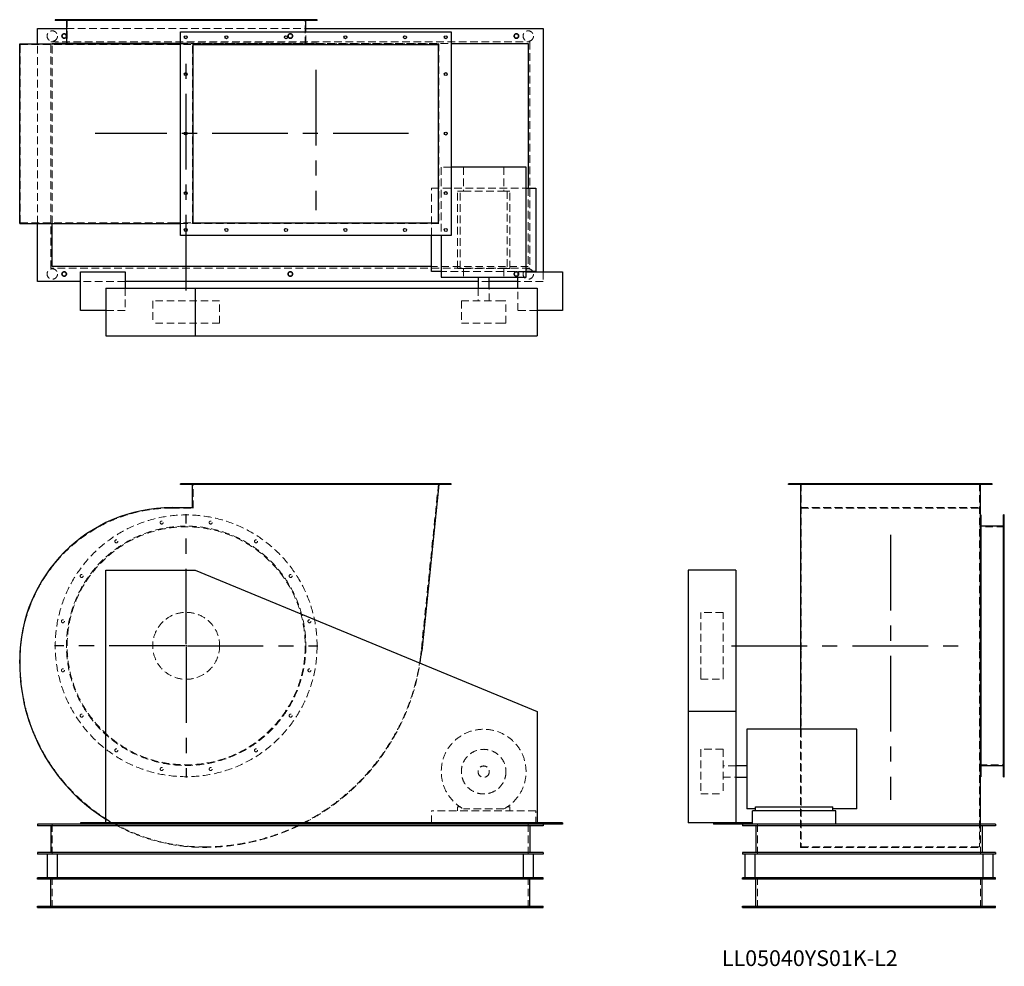
# Model space of a CAD drawing. Units: millimetres. Extents: x 428 to 3738, y 1601 to 4784.
import ezdxf

# ---------------------------------------------------------------- set-up
doc = ezdxf.new("R2010")
doc.units = ezdxf.units.MM
doc.header["$LTSCALE"] = 20
for name, pattern in [('CENTERX2', [20.32, 12.7, -2.54, 2.54, -2.54]), ('HIDDEN', [1.905, 1.27, -0.635]), ('PHANTOM', [12.7, 6.35, -1.27, 1.27, -1.27, 1.27, -1.27])]:
    doc.linetypes.add(name, pattern=pattern)
doc.layers.add('1', color=4, linetype='Continuous', lineweight=25)
doc.layers.add('基礎穴', color=1, linetype='PHANTOM', lineweight=35)
doc.layers.add('2', color=3, linetype='CENTERX2')
doc.styles.add('SLDTEXTSTYLE0', font='TXT', dxfattribs={"width": 0.7, "bigfont": 'bigfont'})

# ---------------------------------------------------------------- blocks, each defined once
blk = doc.blocks.new('SW_CENTERMARKSYMBOL_0')
at = {"layer": '2', "color": 0}
for p, q in [((0, 5), (0, 442.5)), ((-5, 0), (-442.5, 0)), ((0, 0), (-2.5, 0)), ((0, 0), (0, 2.5)), ((0, 0), (0, -2.5)), ((0, 0), (2.5, 0)), ((5, 0), (442.5, 0)), ((0, -5), (0, -442.5))]:
    blk.add_line(p, q, dxfattribs=at)

msp = doc.modelspace()

# ---------------------------------------------------------------- linework, layer by layer
at = {"color": 7, "linetype": 'HIDDEN', "lineweight": 18}
for p, q in [((568.7, 4783.6), (568.7, 4781.3)), ((578.7, 4781.3), (578.7, 4783.6)), ((588.1, 4783.6), (588.1, 4700.6)), ((631.8, 4783.6), (631.8, 4781.3)), ((641.8, 4781.3), (641.8, 4783.6)), ((748.4, 4783.6), (748.4, 4781.3)), ((758.4, 4781.3), (758.4, 4783.6)), ((900.7, 4783.6), (900.7, 4781.3)), ((910.7, 4781.3), (910.7, 4783.6)), ((1065.5, 4783.6), (1065.5, 4781.3)), ((1075.5, 4781.3), (1075.5, 4783.6)), ((1217.8, 4783.6), (1217.8, 4781.3)), ((1227.8, 4781.3), (1227.8, 4783.6)), ((1334.4, 4783.6), (1334.4, 4781.3)), ((1344.4, 4781.3), (1344.4, 4783.6)), ((1388.1, 4700.6), (1388.1, 4783.6)), ((1397.5, 4783.6), (1397.5, 4781.3)), ((1407.5, 4781.3), (1407.5, 4783.6)), ((585.8, 4753.6), (1390.4, 4753.6)), ((1390.4, 4704.6), (1390.4, 4742.6)), ((430.1, 4100.6), (430.1, 4700.6)), ((430.1, 4700.6), (940.6, 4700.6)), ((488.1, 4098.3), (488.1, 4702.9)), ((533.1, 4708.6), (2143.1, 4708.6)), ((533.1, 3948.6), (533.1, 4708.6)), ((538.1, 4098.3), (538.1, 4702.9)), ((548.1, 4703.6), (1878.6, 4703.6)), ((940.6, 4700.6), (1011.1, 4700.6)), ((968.6, 4704.6), (988.1, 4704.6)), ((968.6, 4702.9), (1009.5, 4702.9)), ((988.1, 4704.6), (1428.1, 4704.6)), ((1837.4, 4702.9), (1009.5, 4702.9)), ((1009.5, 4098.3), (1009.5, 4702.9)), ((1428.1, 4702.9), (1428.1, 4704.6)), ((1837.4, 4702.9), (1837.4, 4098.3)), ((2143.1, 4708.6), (2143.1, 3948.6)), ((1878.6, 4287.6), (1845.6, 4287.6)), ((1845.6, 4287.6), (1845.6, 4058.6)), ((1920.4, 4287.6), (1920.4, 4207.1)), ((2055.8, 4287.6), (2055.8, 4207.1)), ((1813.1, 4217.1), (2130.6, 4217.1)), ((1813.1, 4058.6), (1813.1, 4217.1)), ((1909.4, 4207.1), (1900.6, 4207.1)), ((1900.6, 3947.1), (1900.6, 4207.1)), ((1909.4, 3947.1), (1909.4, 4207.1)), ((1909.4, 4207.1), (1920.4, 4207.1)), ((1920.4, 4207.1), (2055.8, 4207.1)), ((2055.8, 4207.1), (2066.8, 4207.1)), ((2066.8, 4207.1), (2066.8, 3947.1)), ((2075.6, 4207.1), (2066.8, 4207.1)), ((2075.6, 3947.1), (2075.6, 4207.1)), ((2138.1, 4217.1), (2138.1, 3953.6)), ((430.1, 4100.6), (940.6, 4100.6)), ((940.6, 4100.6), (1011.1, 4100.6)), ((968.6, 4098.3), (1009.5, 4098.3)), ((1837.4, 4098.3), (1009.5, 4098.3)), ((2143.1, 3948.6), (533.1, 3948.6)), ((2138.1, 3953.6), (1813.1, 3953.6)), ((1909.4, 3947.1), (1900.6, 3947.1)), ((1909.4, 3947.1), (1920.4, 3947.1)), ((1920.4, 3947.1), (1920.4, 3918.1)), ((1920.4, 3947.1), (2055.8, 3947.1)), ((2055.8, 3947.1), (2066.8, 3947.1)), ((2055.8, 3947.1), (2055.8, 3918.1)), ((2075.6, 3947.1), (2066.8, 3947.1)), ((2130.6, 3937.1), (1845.6, 3937.1)), ((2103.1, 3918.1), (2103.1, 3935.6)), ((2103.1, 3935.6), (2130.6, 3935.6)), ((2188.1, 3935.6), (2188.1, 3903.6)), ((783.1, 3903.6), (633.1, 3903.6)), ((783.1, 3880.6), (783.1, 3805.6)), ((2007.1, 3903.6), (1969.1, 3903.6)), ((1969.1, 3880.6), (1969.1, 3838.1)), ((2007.1, 3838.1), (2007.1, 3880.6)), ((2188.1, 3903.6), (2103.1, 3903.6)), ((2103.1, 3805.6), (2103.1, 3880.6)), ((1100.6, 3838.1), (875.6, 3838.1)), ((875.6, 3838.1), (875.6, 3763.1)), ((1100.6, 3763.1), (1100.6, 3838.1)), ((1913.1, 3838.1), (2053, 3838.1)), ((1913.1, 3838.1), (1913.1, 3763.1)), ((2053, 3838.1), (2063.1, 3838.1)), ((2063.1, 3763.1), (2063.1, 3838.1)), ((783.1, 3805.6), (718.1, 3805.6)), ((2168.1, 3805.6), (2103.1, 3805.6)), ((1100.6, 3763.1), (875.6, 3763.1)), ((1913.1, 3763.1), (2053, 3763.1)), ((2053, 3763.1), (2063.1, 3763.1)), ((981.6, 3223.6), (981.6, 3220.6)), ((991.6, 3220.6), (991.6, 3223.6)), ((1011.1, 3141.6), (1011.1, 3223.6)), ((1118.6, 3223.6), (1118.6, 3220.6)), ((1128.6, 3220.6), (1128.6, 3223.6)), ((1318.6, 3223.6), (1318.6, 3220.6)), ((1328.6, 3220.6), (1328.6, 3223.6)), ((1518.6, 3223.6), (1518.6, 3220.6)), ((1528.6, 3220.6), (1528.6, 3223.6)), ((1718.6, 3223.6), (1718.6, 3220.6)), ((1728.6, 3220.6), (1728.6, 3223.6)), ((1836.1, 3223.6), (1778.2, 2662.3)), ((1855.6, 3223.6), (1855.6, 3220.6)), ((1865.6, 3220.6), (1865.6, 3223.6)), ((3026.2, 3223.6), (3026.2, 3220.6)), ((3036.2, 3220.6), (3036.2, 3223.6)), ((3055.2, 3223.6), (3055.2, 2662.3)), ((3150.2, 3223.6), (3150.2, 3220.6)), ((3160.2, 3220.6), (3160.2, 3223.6)), ((3350.2, 3223.6), (3350.2, 3220.6)), ((3360.2, 3220.6), (3360.2, 3223.6)), ((3550.2, 3223.6), (3550.2, 3220.6)), ((3560.2, 3220.6), (3560.2, 3223.6)), ((3655.2, 3223.6), (3655.2, 2662.3)), ((3674.2, 3223.6), (3674.2, 3220.6)), ((3684.2, 3220.6), (3684.2, 3223.6)), ((940.6, 3141.6), (1011.1, 3141.6)), ((3052.9, 3143.2), (3657.5, 3143.2)), ((3055.2, 3141.6), (3655.2, 3141.6)), ((3738.2, 3078.6), (3655.2, 3078.6)), ((3738.2, 3098), (3735.9, 3098)), ((3735.9, 3088), (3738.2, 3088)), ((3738.2, 3034.9), (3735.9, 3034.9)), ((3735.9, 3024.9), (3738.2, 3024.9)), ((3738.2, 2918.4), (3735.9, 2918.4)), ((3735.9, 2908.4), (3738.2, 2908.4)), ((2717.7, 2578.8), (2717.7, 2791.1)), ((2792.7, 2791.1), (2717.7, 2791.1)), ((2792.7, 2578.8), (2792.7, 2791.1)), ((3738.2, 2766.1), (3735.9, 2766.1)), ((3735.9, 2756.1), (3738.2, 2756.1)), ((3055.2, 2662.3), (3055.2, 2002.6)), ((3655.2, 2662.3), (3655.2, 2002.6)), ((430.1, 2619.6), (430.1, 2631.1)), ((3738.2, 2601.2), (3735.9, 2601.2)), ((3735.9, 2591.2), (3738.2, 2591.2)), ((2717.7, 2566.1), (2717.7, 2578.8)), ((2717.7, 2566.1), (2792.7, 2566.1)), ((2792.7, 2566.1), (2792.7, 2578.8)), ((3738.2, 2448.9), (3735.9, 2448.9)), ((3735.9, 2438.9), (3738.2, 2438.9)), ((3052.9, 2398.1), (3052.9, 2001)), ((2717.7, 2330.6), (2717.7, 2293.2)), ((2792.7, 2330.6), (2717.7, 2330.6)), ((2792.7, 2330.6), (2792.7, 2293.2)), ((3738.2, 2332.3), (3735.9, 2332.3)), ((3735.9, 2322.3), (3738.2, 2322.3)), ((2717.7, 2293.2), (2717.7, 2180.6)), ((2792.7, 2293.2), (2792.7, 2180.6)), ((2835.2, 2274.6), (2792.7, 2274.6)), ((3655.2, 2278.6), (3738.2, 2278.6)), ((3738.2, 2269.3), (3735.9, 2269.3)), ((3735.9, 2259.3), (3738.2, 2259.3)), ((2792.7, 2236.6), (2835.2, 2236.6)), ((2717.7, 2180.6), (2792.7, 2180.6)), ((2163.1, 2123.6), (1813.1, 2123.6)), ((1813.1, 2083.1), (1813.1, 2123.6)), ((1909.4, 2136.8), (1900.6, 2136.8)), ((1900.6, 2136.8), (1900.6, 2123.6)), ((2055.8, 2130.2), (1920.4, 2130.2)), ((2075.6, 2136.8), (2066.8, 2136.8)), ((2075.6, 2123.6), (2075.6, 2136.8)), ((2163.1, 2078.6), (2163.1, 2123.6)), ((538.1, 2078.6), (538.1, 1978.6)), ((2138.1, 2078.6), (2138.1, 1978.6)), ((2908.2, 2078.6), (2908.2, 1978.6)), ((3657.5, 2078.6), (3657.5, 2001)), ((3658.2, 2078.6), (3658.2, 1978.6)), ((3052.9, 2001), (3657.5, 2001)), ((3055.2, 2002.6), (3655.2, 2002.6)), ((538.1, 1798.6), (538.1, 1898.6)), ((2138.1, 1798.6), (2138.1, 1898.6)), ((2908.2, 1798.6), (2908.2, 1898.6)), ((3658.2, 1798.6), (3658.2, 1898.6)), ((570.6, 1803.6), (570.6, 1798.6)), ((585.6, 1798.6), (585.6, 1803.6)), ((1330.6, 1803.6), (1330.6, 1798.6)), ((1345.6, 1798.6), (1345.6, 1803.6)), ((2090.6, 1803.6), (2090.6, 1798.6)), ((2105.6, 1798.6), (2105.6, 1803.6)), ((2875.7, 1803.6), (2875.7, 1798.6)), ((2890.7, 1798.6), (2890.7, 1803.6)), ((3675.7, 1803.6), (3675.7, 1798.6)), ((3690.7, 1798.6), (3690.7, 1803.6))]:
    msp.add_line(p, q, dxfattribs=at)
for centre, radius in [((538.1, 4728.6), 17.5), ((578.1, 4728.6), 7.5), ((1338.1, 4728.6), 7.5), ((2098.1, 4728.6), 7.5), ((2138.1, 4728.6), 17.5), ((538.1, 3928.6), 17.5), ((2138.1, 3928.6), 17.5), ((578.1, 3928.6), 7.5), ((1338.1, 3928.6), 7.5), ((2098.1, 3928.6), 7.5), ((988.1, 2678.6), 440), ((988.1, 2678.6), 402.3), ((988.1, 2678.6), 400), ((905.7, 3093), 5), ((1070.5, 3093), 5), ((753.4, 3029.9), 5), ((1222.8, 3029.9), 5), ((636.8, 2913.4), 5), ((1339.4, 2913.4), 5), ((988.1, 2678.6), 112.5), ((573.7, 2761.1), 5), ((1402.5, 2761.1), 5), ((573.7, 2596.2), 5), ((1402.5, 2596.2), 5), ((636.8, 2443.9), 5), ((1339.4, 2443.9), 5), ((753.4, 2327.3), 5), ((1222.8, 2327.3), 5), ((1988.1, 2255.6), 75), ((905.7, 2264.3), 5), ((1070.5, 2264.3), 5), ((1988.1, 2255.6), 19)]:
    msp.add_circle(centre, radius, dxfattribs=at)
for centre, radius, start, end in [((940.6, 2631.1), 510.5, 90, 180), ((1047.1, 2737.6), 735, 270, 354.1139), ((1047.1, 2619.6), 617, 180, 270), ((1047.1, 2737.6), 736.6, 297.3094, 350.8706), ((1988.1, 2255.6), 142.5, 298.3576, 241.6424), ((1047.1, 2619.6), 618.6, 237.8697, 270), ((1047.1, 2737.6), 736.6, 270, 296.5364)]:
    msp.add_arc(centre, radius, start, end, dxfattribs=at)
at = {"layer": '1'}
for p, q in [((548.1, 4783.6), (548.1, 4781.3)), ((1428.1, 4783.6), (548.1, 4783.6)), ((1428.1, 4781.3), (548.1, 4781.3)), ((585.8, 4781.3), (585.8, 4704.6)), ((1390.4, 4742.6), (1390.4, 4781.3)), ((1428.1, 4781.3), (1428.1, 4783.6)), ((488.1, 4702.9), (488.1, 4753.6)), ((488.1, 4753.6), (585.8, 4753.6)), ((968.6, 4058.6), (968.6, 4742.6)), ((968.6, 4742.6), (1878.6, 4742.6)), ((1390.4, 4753.6), (2188.1, 4753.6)), ((1878.6, 4742.6), (1878.6, 4058.6)), ((2188.1, 4753.6), (2188.1, 3935.6)), ((428.5, 4098.3), (428.5, 4702.9)), ((428.5, 4702.9), (940.6, 4702.9)), ((538.1, 4703.6), (548.1, 4703.6)), ((538.1, 4702.9), (538.1, 4703.6)), ((548.1, 4704.6), (548.1, 4702.9)), ((548.1, 4704.6), (968.6, 4704.6)), ((940.6, 4702.9), (968.6, 4702.9)), ((1011.1, 4100.6), (1011.1, 4700.6)), ((1011.1, 4700.6), (1836.1, 4700.6)), ((1836.1, 4100.6), (1836.1, 4700.6)), ((1878.6, 4703.6), (2138.1, 4703.6)), ((2138.1, 4703.6), (2138.1, 4217.1)), ((2130.6, 4287.6), (1878.6, 4287.6)), ((2130.6, 3918.1), (2130.6, 4287.6)), ((2130.6, 4217.1), (2163.1, 4217.1)), ((2163.1, 4217.1), (2163.1, 3937.1)), ((428.5, 4098.3), (940.6, 4098.3)), ((488.1, 3903.6), (488.1, 4098.3)), ((538.1, 3953.6), (538.1, 4098.3)), ((940.6, 4098.3), (968.6, 4098.3)), ((1011.1, 4100.6), (1836.1, 4100.6)), ((1878.6, 4058.6), (968.6, 4058.6)), ((1813.1, 3937.1), (1813.1, 4058.6)), ((1845.6, 4058.6), (1845.6, 3918.1)), ((1813.1, 3953.6), (538.1, 3953.6)), ((633.1, 3805.6), (633.1, 3935.6)), ((633.1, 3935.6), (783.1, 3935.6)), ((783.1, 3935.6), (783.1, 3880.6)), ((1845.6, 3937.1), (1813.1, 3937.1)), ((1845.6, 3918.1), (2130.6, 3918.1)), ((1969.1, 3918.1), (1969.1, 3880.6)), ((2007.1, 3880.6), (2007.1, 3918.1)), ((2103.1, 3880.6), (2103.1, 3918.1)), ((2163.1, 3937.1), (2130.6, 3937.1)), ((2130.6, 3935.6), (2253.1, 3935.6)), ((2253.1, 3935.6), (2253.1, 3805.6)), ((633.1, 3903.6), (488.1, 3903.6)), ((718.1, 3880.6), (718.1, 3720.6)), ((718.1, 3880.6), (1018.1, 3880.6)), ((1969.1, 3903.6), (783.1, 3903.6)), ((1018.1, 3880.6), (1018.1, 3720.6)), ((1018.1, 3880.6), (2168.1, 3880.6)), ((2103.1, 3903.6), (2007.1, 3903.6)), ((2168.1, 3880.6), (2168.1, 3720.6)), ((718.1, 3805.6), (633.1, 3805.6)), ((2253.1, 3805.6), (2168.1, 3805.6)), ((718.1, 3720.6), (1018.1, 3720.6)), ((1018.1, 3720.6), (2168.1, 3720.6)), ((968.6, 3220.6), (968.6, 3223.6)), ((1878.6, 3223.6), (968.6, 3223.6)), ((1878.6, 3220.6), (968.6, 3220.6)), ((1009.5, 3143.2), (1009.5, 3220.6)), ((1837.4, 3220.6), (1779.8, 2662.1)), ((1878.6, 3220.6), (1878.6, 3223.6)), ((3013.2, 3220.6), (3013.2, 3223.6)), ((3697.2, 3223.6), (3013.2, 3223.6)), ((3697.2, 3220.6), (3013.2, 3220.6)), ((3052.9, 3220.6), (3052.9, 2662.1)), ((3657.5, 3220.6), (3657.5, 2662.1)), ((3697.2, 3220.6), (3697.2, 3223.6)), ((940.6, 3143.2), (1009.5, 3143.2)), ((3659.2, 3118.6), (3657.5, 3118.6)), ((3659.2, 3118.6), (3659.2, 2238.6)), ((3738.2, 3118.6), (3735.9, 3118.6)), ((3735.9, 2238.6), (3735.9, 3118.6)), ((3738.2, 2238.6), (3738.2, 3118.6)), ((3735.9, 3080.9), (3659.2, 3080.9)), ((718.1, 2083.1), (718.1, 2933.1)), ((718.1, 2933.1), (1018.1, 2933.1)), ((1018.1, 2933.1), (2168.1, 2458.1)), ((2835.2, 2933.1), (2675.2, 2933.1)), ((2675.2, 2933.1), (2675.2, 2458.1)), ((2835.2, 2933.1), (2835.2, 2458.1)), ((3052.9, 2662.1), (3052.9, 2398.1)), ((3657.5, 2662.1), (3657.5, 2078.6)), ((428.5, 2619.6), (428.5, 2631.1)), ((2168.1, 2458.1), (2168.1, 2083.1)), ((2835.2, 2458.1), (2675.2, 2458.1)), ((2675.2, 2458.1), (2675.2, 2083.1)), ((2835.2, 2458.1), (2835.2, 2083.1)), ((3242.2, 2398.1), (2872.7, 2398.1)), ((2872.7, 2398.1), (2872.7, 2130.2)), ((3242.2, 2130.2), (3242.2, 2398.1)), ((2872.7, 2274.6), (2835.2, 2274.6)), ((3659.2, 2276.3), (3735.9, 2276.3)), ((2835.2, 2236.6), (2872.7, 2236.6)), ((3657.5, 2238.6), (3659.2, 2238.6)), ((3735.9, 2238.6), (3738.2, 2238.6)), ((2901.7, 2130.2), (2872.7, 2130.2)), ((2891.7, 2078.6), (2891.7, 2123.6)), ((3171.7, 2123.6), (2891.7, 2123.6)), ((2901.7, 2123.6), (2901.7, 2136.8)), ((2901.7, 2136.8), (3161.7, 2136.8)), ((3161.7, 2123.6), (3161.7, 2136.8)), ((3242.2, 2130.2), (3161.7, 2130.2)), ((3171.7, 2078.6), (3171.7, 2123.6)), ((488.1, 2078.6), (488.1, 2073.6)), ((633.1, 2078.6), (488.1, 2078.6)), ((2188.1, 2073.6), (488.1, 2073.6)), ((533.1, 2073.6), (533.1, 1983.6)), ((633.1, 2083.1), (633.1, 2078.6)), ((718.1, 2083.1), (633.1, 2083.1)), ((783.1, 2078.6), (633.1, 2078.6)), ((2168.1, 2083.1), (718.1, 2083.1)), ((783.1, 2083.1), (783.1, 2078.6)), ((2103.1, 2078.6), (783.1, 2078.6)), ((1385, 2083.1), (1376.2, 2078.6)), ((1813.1, 2078.6), (1813.1, 2083.1)), ((2103.1, 2083.1), (2103.1, 2078.6)), ((2253.1, 2078.6), (2103.1, 2078.6)), ((2143.1, 2073.6), (2143.1, 1983.6)), ((2253.1, 2083.1), (2168.1, 2083.1)), ((2188.1, 2078.6), (2188.1, 2073.6)), ((2253.1, 2083.1), (2253.1, 2078.6)), ((2760.2, 2083.1), (2675.2, 2083.1)), ((2760.2, 2083.1), (2760.2, 2078.6)), ((2890.2, 2083.1), (2760.2, 2083.1)), ((2890.2, 2078.6), (2760.2, 2078.6)), ((2858.2, 2078.6), (2858.2, 2073.6)), ((3708.2, 2073.6), (2858.2, 2073.6)), ((2890.2, 2083.1), (2890.2, 2078.6)), ((3708.2, 2078.6), (2890.2, 2078.6)), ((2903.2, 2073.6), (2903.2, 1983.6)), ((3663.2, 2073.6), (3663.2, 1983.6)), ((3708.2, 2078.6), (3708.2, 2073.6)), ((488.1, 1983.6), (488.1, 1978.6)), ((2188.1, 1983.6), (488.1, 1983.6)), ((2188.1, 1978.6), (488.1, 1978.6)), ((520.6, 1978.6), (520.6, 1898.6)), ((555.6, 1898.6), (555.6, 1978.6)), ((2120.6, 1978.6), (2120.6, 1898.6)), ((2155.6, 1898.6), (2155.6, 1978.6)), ((2188.1, 1983.6), (2188.1, 1978.6)), ((2858.2, 1983.6), (2858.2, 1978.6)), ((3708.2, 1983.6), (2858.2, 1983.6)), ((3708.2, 1978.6), (2858.2, 1978.6)), ((2865.7, 1978.6), (2865.7, 1898.6)), ((2900.7, 1898.6), (2900.7, 1978.6)), ((3665.7, 1978.6), (3665.7, 1898.6)), ((3700.7, 1898.6), (3700.7, 1978.6)), ((3708.2, 1983.6), (3708.2, 1978.6)), ((488.1, 1893.6), (488.1, 1898.6)), ((2188.1, 1898.6), (488.1, 1898.6)), ((2188.1, 1893.6), (488.1, 1893.6)), ((533.1, 1803.6), (533.1, 1893.6)), ((2143.1, 1803.6), (2143.1, 1893.6)), ((2188.1, 1893.6), (2188.1, 1898.6)), ((2858.2, 1893.6), (2858.2, 1898.6)), ((3708.2, 1898.6), (2858.2, 1898.6)), ((3708.2, 1893.6), (2858.2, 1893.6)), ((2903.2, 1803.6), (2903.2, 1893.6)), ((3663.2, 1803.6), (3663.2, 1893.6)), ((3708.2, 1893.6), (3708.2, 1898.6)), ((488.1, 1803.6), (2188.1, 1803.6)), ((488.1, 1798.6), (488.1, 1803.6)), ((488.1, 1798.6), (2188.1, 1798.6)), ((2188.1, 1798.6), (2188.1, 1803.6)), ((2858.2, 1798.6), (2858.2, 1803.6)), ((2858.2, 1803.6), (3708.2, 1803.6)), ((2858.2, 1798.6), (3708.2, 1798.6)), ((3708.2, 1798.6), (3708.2, 1803.6))]:
    msp.add_line(p, q, dxfattribs=at)
for centre in [(986.6, 4724.6), (1123.6, 4724.6), (1323.6, 4724.6), (1523.6, 4724.6), (1723.6, 4724.6), (1860.6, 4724.6), (986.6, 4600.6), (1860.6, 4600.6), (986.6, 4400.6), (1860.6, 4400.6), (986.6, 4200.6), (1860.6, 4200.6), (986.6, 4076.6), (1123.6, 4076.6), (1323.6, 4076.6), (1523.6, 4076.6), (1723.6, 4076.6), (1860.6, 4076.6)]:
    msp.add_circle(centre, 5, dxfattribs=at)
for centre, radius, start, end in [((940.6, 2631.1), 512.1, 90, 180), ((1047.1, 2737.6), 736.6, 350.8706, 354.1139), ((1047.1, 2619.6), 618.6, 180, 237.8697)]:
    msp.add_arc(centre, radius, start, end, dxfattribs=at)
at = {"layer": '2'}
for p, q in [((988.1, 3873.7), (988.1, 4647.3)), ((1423.6, 4614.8), (1423.6, 4143.4)), ((1735.9, 4400.6), (681.9, 4400.6)), ((3355.2, 3051.2), (3355.2, 2160.9)), ((2821.3, 2678.6), (3592.5, 2678.6))]:
    msp.add_line(p, q, dxfattribs=at)
at = {"layer": '基礎穴'}
for centre in [(578.1, 4728.6), (1338.1, 4728.6), (2098.1, 4728.6), (578.1, 3928.6), (1338.1, 3928.6), (2098.1, 3928.6)]:
    msp.add_circle(centre, 7.5, dxfattribs=at)

# ---------------------------------------------------------------- block references
at = {"layer": '2'}
msp.add_blockref('SW_CENTERMARKSYMBOL_0', (988.1, 2678.6), dxfattribs=at)

# ---------------------------------------------------------------- texts
at = {"color": 7, "linetype": 'Continuous', "lineweight": 0, "insert": (2788.7, 1655), "char_height": 52.917, "attachment_point": 1, "style": 'SLDTEXTSTYLE0'}
msp.add_mtext('LL05040YS01K-L2', dxfattribs=at)

doc.saveas('drawing.dxf')
